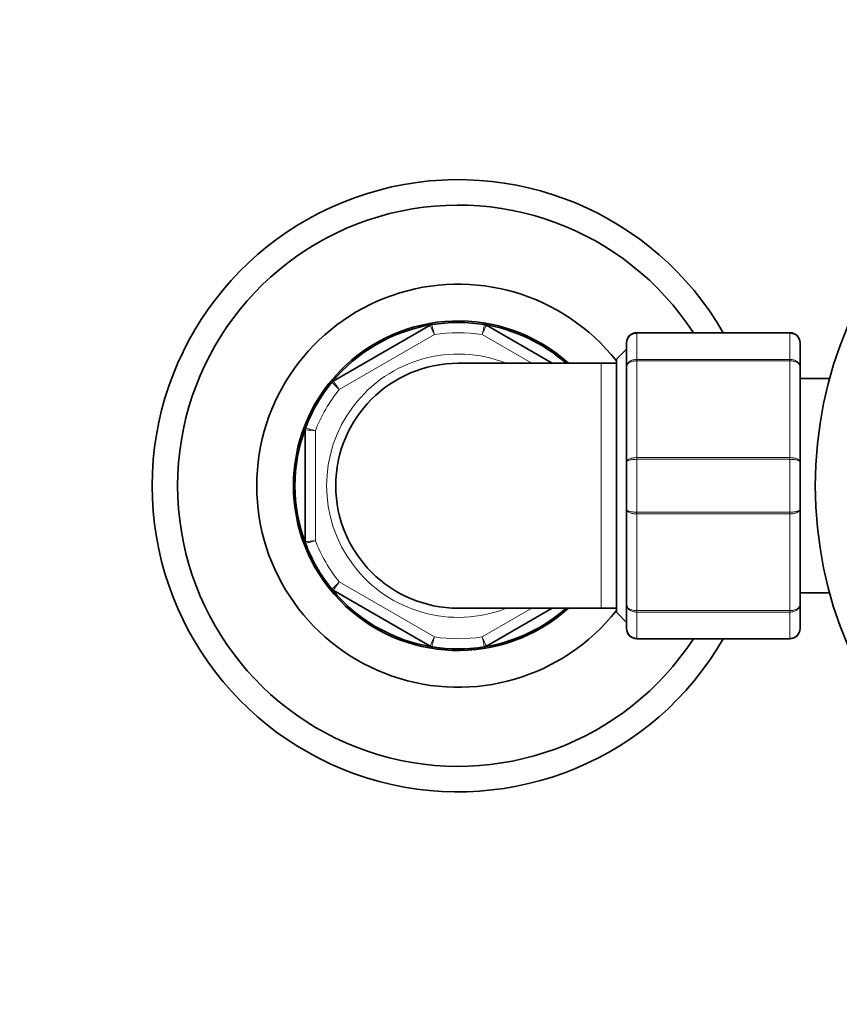
# Model space of a CAD drawing. Units: millimetres. Extents: x 0 to 2429, y 0 to 3725.
# Drawn here: x 995 to 1075, y 1657 to 1753 of the extents above; entities that cross this region are included whole.
import ezdxf
from ezdxf import colors
from ezdxf.entities.mleader import LeaderData, LeaderLine
from ezdxf.math import Vec2, Vec3

# ---------------------------------------------------------------- set-up
doc = ezdxf.new("R2010")
doc.units = ezdxf.units.MM
doc.layers.add('DV1_Défaut', color=7, linetype='Continuous')
doc.layers.add('Défaut', color=7, linetype='Continuous')

# ---------------------------------------------------------------- blocks, each defined once
blk = doc.blocks.new('_DOT')
at = {"color": 0}
blk.add_line((0, 0), (-1, 0), dxfattribs=at)
at = {"color": 0, "const_width": 0.333}
blk.add_lwpolyline([(-0.1665, 0, 1), (0.1665, 0, 1)], format="xyb", close=True, dxfattribs=at)
blk = doc.blocks.new('SE')
at = {"layer": 'DV1_Défaut', "color": 7, "linetype": 'Continuous', "lineweight": 35}
for p, q in [((1025.612, 1717.648), (1035.099, 1723.125)), ((1040.612, 1723.125), (1047.071, 1719.396)), ((1055.355, 1722.396), (1070.355, 1722.396)), ((1054.355, 1720.796), (1053.355, 1719.796)), ((1054.355, 1719.06), (1054.355, 1721.396)), ((1071.355, 1721.396), (1071.355, 1719.06)), ((1053.355, 1694.996), (1053.355, 1719.796)), ((1051.855, 1719.396), (1037.855, 1719.396)), ((1053.355, 1719.396), (1051.855, 1719.396)), ((1054.355, 1709.732), (1054.355, 1719.06)), ((1071.355, 1719.06), (1071.355, 1709.732)), ((1074.258, 1717.896), (1071.355, 1717.896)), ((1022.855, 1701.919), (1022.855, 1712.873)), ((1054.355, 1705.06), (1054.355, 1709.732)), ((1071.355, 1709.732), (1071.355, 1705.06)), ((1054.355, 1695.732), (1054.355, 1705.06)), ((1071.355, 1705.06), (1071.355, 1695.732)), ((1035.099, 1691.667), (1025.612, 1697.144)), ((1071.355, 1696.896), (1074.258, 1696.896)), ((1054.355, 1693.396), (1054.355, 1695.732)), ((1071.355, 1695.732), (1071.355, 1693.396)), ((1037.855, 1695.396), (1051.855, 1695.396)), ((1047.071, 1695.396), (1040.612, 1691.667)), ((1051.855, 1695.396), (1053.355, 1695.396)), ((1053.355, 1694.996), (1054.355, 1693.996)), ((1070.355, 1692.396), (1055.355, 1692.396)), ((1036.346, 1691.336), (1036.346, 1691.483))]:
    blk.add_line(p, q, dxfattribs=at)
at = {"layer": 'DV1_Défaut', "color": 7, "linetype": 'Continuous', "lineweight": 18}
for p, q in [((1035.519, 1722.213), (1026.192, 1716.828)), ((1045.071, 1719.396), (1040.192, 1722.213)), ((1055.355, 1722.396), (1055.355, 1722.364)), ((1055.355, 1722.364), (1055.355, 1719.776)), ((1070.355, 1722.364), (1055.355, 1722.364)), ((1070.355, 1722.396), (1070.355, 1722.364)), ((1070.355, 1719.776), (1070.355, 1722.364)), ((1055.355, 1719.776), (1070.355, 1719.776)), ((1055.355, 1719.776), (1055.355, 1719.639)), ((1055.355, 1719.639), (1055.355, 1710.153)), ((1070.355, 1719.639), (1055.355, 1719.639)), ((1070.355, 1719.776), (1070.355, 1719.639)), ((1070.355, 1710.153), (1070.355, 1719.639)), ((1051.855, 1695.396), (1051.855, 1719.396)), ((1023.855, 1712.781), (1023.855, 1702.011)), ((1055.355, 1710.153), (1070.355, 1710.153)), ((1055.355, 1709.983), (1055.355, 1710.153)), ((1055.355, 1709.983), (1055.355, 1704.809)), ((1070.355, 1709.983), (1055.355, 1709.983)), ((1070.355, 1709.983), (1070.355, 1710.153)), ((1070.355, 1704.809), (1070.355, 1709.983)), ((1055.355, 1704.809), (1070.355, 1704.809)), ((1055.355, 1704.809), (1055.355, 1704.639)), ((1055.355, 1704.639), (1055.355, 1695.153)), ((1070.355, 1704.639), (1055.355, 1704.639)), ((1070.355, 1704.809), (1070.355, 1704.639)), ((1070.355, 1695.153), (1070.355, 1704.639)), ((1026.192, 1697.964), (1035.519, 1692.579)), ((1040.192, 1692.579), (1045.071, 1695.396)), ((1055.355, 1695.153), (1070.355, 1695.153)), ((1055.355, 1695.153), (1055.355, 1695.016)), ((1055.355, 1695.016), (1055.355, 1692.428)), ((1070.355, 1695.016), (1055.355, 1695.016)), ((1070.355, 1695.153), (1070.355, 1695.016)), ((1070.355, 1692.428), (1070.355, 1695.016)), ((1055.355, 1692.428), (1070.355, 1692.428)), ((1055.355, 1692.428), (1055.355, 1692.396)), ((1070.355, 1692.428), (1070.355, 1692.396))]:
    blk.add_line(p, q, dxfattribs=at)
at = {"layer": 'DV1_Défaut', "color": 7, "linetype": 'Continuous', "lineweight": 35}
blk.add_circle((1112.855, 1707.396), 40, dxfattribs=at)
for centre, radius, start, end in [((1037.855, 1707.396), 30, 30, 330), ((1037.855, 1707.396), 27.5, 33.05573, 326.94427), ((1037.855, 1707.396), 19.75, 38.29688, 321.70312), ((1037.855, 1707.396), 16.15, 47.99052, 312.00948), ((1037.855, 1707.396), 16, 99.30646, 140.69354), ((1035.349, 1722.692), 0.5, 99.30646, 120), ((1037.855, 1707.396), 16, 80.69354, 99.30646), ((1040.362, 1722.692), 0.5, 60, 80.69354), ((1037.855, 1707.396), 16, 48.59038, 80.69354), ((1055.355, 1721.396), 1, 90, 180), ((1055.34, 1721.379), 0.985, 89.09545, 179.02617), ((1070.355, 1721.396), 1, 0, 90), ((1070.371, 1721.379), 0.985, 0.97383, 90.90455), ((1037.855, 1707.396), 12, 90, 270), ((1037.855, 1707.396), 16, 140.69354, 159.30646), ((1025.862, 1717.215), 0.5, 120, 140.69354), ((1037.855, 1707.396), 16, 159.30646, 200.69354), ((1023.355, 1712.873), 0.5, 159.30646, 180), ((1023.355, 1701.919), 0.5, 180, 200.69354), ((1037.855, 1707.396), 16, 200.69354, 219.30646), ((1025.862, 1697.577), 0.5, 219.30646, 240), ((1037.855, 1707.396), 16, 219.30646, 311.40962), ((1055.34, 1693.413), 0.985, 180.97383, 270.90455), ((1055.355, 1693.396), 1, 180, 270), ((1070.371, 1693.413), 0.985, 269.09545, 359.02617), ((1070.355, 1693.396), 1, 270, 0), ((1035.349, 1692.1), 0.5, 240, 260.69354), ((1040.362, 1692.1), 0.5, 279.30646, 300), ((1037.855, 1707.396), 16, 260.69354, 279.30646)]:
    blk.add_arc(centre, radius, start, end, dxfattribs=at)
at = {"layer": 'DV1_Défaut', "color": 7, "linetype": 'Continuous', "lineweight": 18}
for centre, radius, start, end in [((445.918, 1451.079), 648.956, 24.695801, 24.784464), ((1171.561, 1688.807), 135.55, 165.3079, 165.73244), ((1037.855, 1707.396), 15, 81.03947, 98.96053), ((1037.855, 1707.396), 12.9, 68.4711, 291.5289), ((1037.855, 1707.396), 15, 141.03947, 158.96053), ((963.864, 1066.604), 648.956, 84.695801, 84.784464), ((963.864, 2348.188), 648.956, 275.215536, 275.304199), ((1037.855, 1707.396), 15, 201.03947, 218.96053), ((445.918, 1963.713), 648.956, 335.215536, 335.304199), ((1037.855, 1707.396), 15, 261.03947, 278.96053), ((1171.561, 1725.986), 135.55, 194.26756, 194.6921)]:
    blk.add_arc(centre, radius, start, end, dxfattribs=at)
for points in [[(1035.268, 1723.185), (1035.268, 1723.185), (1035.275, 1723.16), (1035.3, 1723.062), (1035.319, 1722.99), (1035.366, 1722.811), (1035.394, 1722.702), (1035.454, 1722.469), (1035.487, 1722.339), (1035.519, 1722.213)], [(1040.612, 1723.125), (1040.612, 1723.125), (1040.601, 1723.101), (1040.559, 1723.009), (1040.527, 1722.942), (1040.45, 1722.773), (1040.403, 1722.672), (1040.302, 1722.453), (1040.246, 1722.331), (1040.192, 1722.213)], [(1054.355, 1719.06), (1054.355, 1719.153), (1054.382, 1719.249), (1054.481, 1719.421), (1054.556, 1719.501), (1054.74, 1719.633), (1054.851, 1719.686), (1055.093, 1719.758), (1055.223, 1719.776), (1055.355, 1719.776)], [(1055.355, 1719.639), (1055.223, 1719.639), (1055.093, 1719.624), (1054.851, 1719.566), (1054.74, 1719.523), (1054.556, 1719.416), (1054.481, 1719.351), (1054.382, 1719.212), (1054.355, 1719.135), (1054.355, 1719.06)], [(1070.355, 1719.776), (1070.488, 1719.776), (1070.618, 1719.758), (1070.86, 1719.686), (1070.971, 1719.633), (1071.155, 1719.501), (1071.229, 1719.421), (1071.329, 1719.249), (1071.355, 1719.153), (1071.355, 1719.06)], [(1071.355, 1719.06), (1071.355, 1719.135), (1071.329, 1719.212), (1071.229, 1719.351), (1071.155, 1719.416), (1070.971, 1719.523), (1070.86, 1719.566), (1070.618, 1719.624), (1070.488, 1719.639), (1070.355, 1719.639)], [(1026.192, 1716.828), (1026.098, 1716.919), (1026.003, 1717.012), (1025.831, 1717.181), (1025.751, 1717.259), (1025.619, 1717.39), (1025.566, 1717.442), (1025.494, 1717.513), (1025.475, 1717.532), (1025.475, 1717.532)], [(1025.612, 1717.648), (1025.612, 1717.648), (1025.627, 1717.626), (1025.685, 1717.544), (1025.728, 1717.483), (1025.835, 1717.331), (1025.9, 1717.24), (1026.039, 1717.043), (1026.116, 1716.934), (1026.192, 1716.828)], [(1022.888, 1713.05), (1022.888, 1713.05), (1022.913, 1713.043), (1023.01, 1713.016), (1023.082, 1712.996), (1023.261, 1712.947), (1023.369, 1712.917), (1023.601, 1712.853), (1023.73, 1712.817), (1023.855, 1712.781)], [(1054.355, 1709.732), (1054.355, 1709.787), (1054.382, 1709.843), (1054.481, 1709.944), (1054.556, 1709.99), (1054.74, 1710.068), (1054.851, 1710.099), (1055.093, 1710.142), (1055.223, 1710.153), (1055.355, 1710.153)], [(1055.355, 1709.983), (1055.223, 1709.983), (1055.093, 1709.977), (1054.851, 1709.951), (1054.74, 1709.932), (1054.556, 1709.886), (1054.481, 1709.858), (1054.382, 1709.798), (1054.355, 1709.764), (1054.355, 1709.732)], [(1070.355, 1710.153), (1070.488, 1710.153), (1070.618, 1710.142), (1070.86, 1710.099), (1070.971, 1710.068), (1071.155, 1709.99), (1071.229, 1709.944), (1071.329, 1709.843), (1071.355, 1709.787), (1071.355, 1709.732)], [(1071.355, 1709.732), (1071.355, 1709.764), (1071.329, 1709.798), (1071.229, 1709.858), (1071.155, 1709.886), (1070.971, 1709.932), (1070.86, 1709.951), (1070.618, 1709.977), (1070.488, 1709.983), (1070.355, 1709.983)], [(1054.355, 1705.06), (1054.355, 1705.028), (1054.382, 1704.995), (1054.481, 1704.934), (1054.556, 1704.906), (1054.74, 1704.86), (1054.851, 1704.841), (1055.093, 1704.815), (1055.223, 1704.809), (1055.355, 1704.809)], [(1055.355, 1704.639), (1055.223, 1704.639), (1055.093, 1704.65), (1054.851, 1704.693), (1054.74, 1704.724), (1054.556, 1704.802), (1054.481, 1704.849), (1054.382, 1704.949), (1054.355, 1705.005), (1054.355, 1705.06)], [(1070.355, 1704.809), (1070.488, 1704.809), (1070.618, 1704.815), (1070.86, 1704.841), (1070.971, 1704.86), (1071.155, 1704.906), (1071.229, 1704.934), (1071.329, 1704.995), (1071.355, 1705.028), (1071.355, 1705.06)], [(1071.355, 1705.06), (1071.355, 1705.005), (1071.329, 1704.949), (1071.229, 1704.849), (1071.155, 1704.802), (1070.971, 1704.724), (1070.86, 1704.693), (1070.618, 1704.65), (1070.488, 1704.639), (1070.355, 1704.639)], [(1023.855, 1702.011), (1023.73, 1701.975), (1023.601, 1701.94), (1023.369, 1701.875), (1023.261, 1701.845), (1023.082, 1701.796), (1023.01, 1701.776), (1022.913, 1701.749), (1022.888, 1701.742), (1022.888, 1701.742)], [(1025.475, 1697.261), (1025.475, 1697.261), (1025.494, 1697.279), (1025.566, 1697.35), (1025.619, 1697.403), (1025.751, 1697.533), (1025.831, 1697.611), (1026.003, 1697.78), (1026.098, 1697.873), (1026.192, 1697.964)], [(1026.192, 1697.964), (1026.116, 1697.858), (1026.039, 1697.749), (1025.9, 1697.552), (1025.835, 1697.461), (1025.728, 1697.309), (1025.685, 1697.248), (1025.627, 1697.166), (1025.612, 1697.144), (1025.612, 1697.144)], [(1054.355, 1695.732), (1054.355, 1695.657), (1054.382, 1695.58), (1054.481, 1695.441), (1054.556, 1695.376), (1054.74, 1695.269), (1054.851, 1695.226), (1055.093, 1695.168), (1055.223, 1695.153), (1055.355, 1695.153)], [(1055.355, 1695.016), (1055.223, 1695.016), (1055.093, 1695.034), (1054.851, 1695.106), (1054.74, 1695.159), (1054.556, 1695.291), (1054.481, 1695.371), (1054.382, 1695.544), (1054.355, 1695.639), (1054.355, 1695.732)], [(1070.355, 1695.153), (1070.488, 1695.153), (1070.618, 1695.168), (1070.86, 1695.226), (1070.971, 1695.269), (1071.155, 1695.376), (1071.229, 1695.441), (1071.329, 1695.58), (1071.355, 1695.657), (1071.355, 1695.732)], [(1071.355, 1695.732), (1071.355, 1695.639), (1071.329, 1695.544), (1071.229, 1695.371), (1071.155, 1695.291), (1070.971, 1695.159), (1070.86, 1695.106), (1070.618, 1695.034), (1070.488, 1695.016), (1070.355, 1695.016)], [(1035.519, 1692.579), (1035.487, 1692.453), (1035.454, 1692.323), (1035.394, 1692.09), (1035.366, 1691.981), (1035.319, 1691.802), (1035.3, 1691.73), (1035.275, 1691.632), (1035.268, 1691.607), (1035.268, 1691.607)], [(1040.192, 1692.579), (1040.246, 1692.461), (1040.302, 1692.339), (1040.403, 1692.12), (1040.45, 1692.019), (1040.527, 1691.85), (1040.559, 1691.783), (1040.601, 1691.691), (1040.612, 1691.667), (1040.612, 1691.667)]]:
    blk.add_open_spline(points, degree=3, knots=[0, 0, 0, 0, 0.25, 0.25, 0.5, 0.5, 0.75, 0.75, 1, 1, 1, 1], dxfattribs=at)

msp = doc.modelspace()

# ---------------------------------------------------------------- block references
at = {"layer": 'Défaut'}
msp.add_blockref('SE', (0, 0), dxfattribs=at)

# ---------------------------------------------------------------- leaders
at = {"layer": 'Défaut', "color": 7, "linetype": 'Continuous', "lineweight": 18}
ml = msp.add_multileader_mtext('Standard', dxfattribs=at)
ml.set_content('{\\pxsm0.9;\\fSolid Edge ISO|b1||i0||c0|p34;\\W1.;27/04/2020\\P}', color=256)
ml.set_leader_properties()
ml.set_arrow_properties(name='DOT')
ml.build(insert=Vec2(0, 0))
ml.multileader.update_dxf_attribs({"leader_type": 0, "dogleg_length": 0, "arrow_head_size": 12})
ctx = ml.context
ctx.base_point, ctx.char_height, ctx.arrow_head_size, ctx.landing_gap_size = Vec3(2341.617, 3717.979), 12, 12, 4.2
notes = []
notes.append((ctx, [(0, (0, 0, 0), (0, 0), (1, 0), 1, [])]))
ctx.mtext.insert = Vec3(2343.617, 3724.099)
for ctx, leaders in notes:
    for number, flags, end, landing, length, lines in leaders:
        leader = LeaderData()
        leader.index, (leader.has_last_leader_line, leader.has_dogleg_vector, leader.attachment_direction) = number, flags
        leader.last_leader_point, leader.dogleg_vector, leader.dogleg_length = Vec3(end), Vec3(landing), length
        for number, points, colour, breaks in lines:
            line = LeaderLine()
            line.index, line.vertices, line.color, line.breaks = number, Vec3.list(points), colors.encode_raw_color(colour), breaks
            leader.lines.append(line)
        ctx.leaders.append(leader)

doc.saveas('drawing.dxf')
